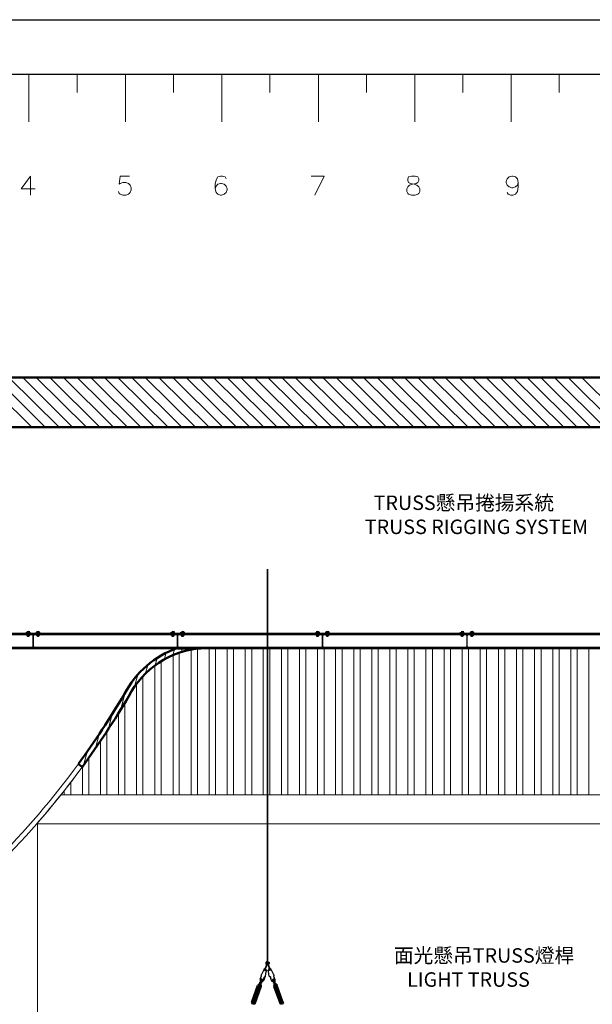
# Model space of a CAD drawing. Units: inches. Extents: x -124 to 3809, y 92 to 2580.
# Drawn here: x 1626 to 2221, y 1557 to 2580 of the extents above; entities that cross this region are included whole.
import ezdxf

# ---------------------------------------------------------------- set-up
doc = ezdxf.new("R2010")
doc.units = ezdxf.units.IN
doc.header["$MEASUREMENT"] = 0
doc.layers.add('圖層 1', color=7, linetype='Continuous')

msp = doc.modelspace()

# ---------------------------------------------------------------- linework, layer by layer
msp.add_line((3237.4, 2522.7), (234.5, 2522.7))
msp.add_lwpolyline([(-124.4, 2579.6), (3808.9, 2579.6), (3808.9, 91.6), (-124.4, 91.6)], close=True)
at = {"layer": '圖層 1', "lineweight": 50}
for p, q in [((3250.3, 2208.2), (276.6, 2208.2)), ((1251.1, 2156.4), (3250.3, 2156.4))]:
    msp.add_line(p, q, dxfattribs=at)
at = {"layer": '圖層 1', "lineweight": 13}
for p, q in [((1638.9, 2156.4), (1586.7, 2208.2)), ((1652.8, 2156.4), (1601, 2208.2)), ((1667.1, 2156.4), (1615, 2208.2)), ((1681.1, 2156.4), (1629.3, 2208.2)), ((1695.4, 2156.4), (1643.3, 2208.2)), ((1709.4, 2156.4), (1657.6, 2208.2)), ((1723.7, 2156.4), (1671.6, 2208.2)), ((1738, 2156.4), (1685.9, 2208.2)), ((1752, 2156.4), (1699.9, 2208.2)), ((1766.3, 2156.4), (1714.2, 2208.2)), ((1780.3, 2156.4), (1728.2, 2208.2)), ((1794.6, 2156.4), (1742.5, 2208.2)), ((1808.6, 2156.4), (1756.4, 2208.2)), ((1822.9, 2156.4), (1770.8, 2208.2)), ((1836.9, 2156.4), (1785.1, 2208.2)), ((1851.2, 2156.4), (1799, 2208.2)), ((1865.1, 2156.4), (1813.3, 2208.2)), ((1879.5, 2156.4), (1827.3, 2208.2)), ((1893.4, 2156.4), (1841.6, 2208.2)), ((1907.7, 2156.4), (1855.6, 2208.2)), ((1922, 2156.4), (1869.9, 2208.2)), ((1936, 2156.4), (1883.9, 2208.2)), ((1950.3, 2156.4), (1898.2, 2208.2)), ((1964.3, 2156.4), (1912.2, 2208.2)), ((1978.6, 2156.4), (1926.5, 2208.2)), ((1992.6, 2156.4), (1940.8, 2208.2)), ((2006.9, 2156.4), (1954.8, 2208.2)), ((2020.9, 2156.4), (1969.1, 2208.2)), ((2035.2, 2156.4), (1983.1, 2208.2)), ((2049.2, 2156.4), (1997.4, 2208.2)), ((2063.5, 2156.4), (2011.4, 2208.2)), ((2077.8, 2156.4), (2025.7, 2208.2)), ((2091.8, 2156.4), (2039.6, 2208.2)), ((2106.1, 2156.4), (2053.9, 2208.2)), ((2120, 2156.4), (2067.9, 2208.2)), ((2134.4, 2156.4), (2082.2, 2208.2)), ((2148.3, 2156.4), (2096.2, 2208.2)), ((2162.6, 2156.4), (2110.5, 2208.2)), ((2176.6, 2156.4), (2124.8, 2208.2)), ((2190.9, 2156.4), (2138.8, 2208.2)), ((2204.9, 2156.4), (2153.1, 2208.2)), ((2219.2, 2156.4), (2167.1, 2208.2)), ((2233.2, 2156.4), (2181.4, 2208.2)), ((2247.5, 2156.4), (2195.4, 2208.2)), ((2261.8, 2156.4), (2209.7, 2208.2))]:
    msp.add_line(p, q, dxfattribs=at)
at = {"layer": '圖層 1', "lineweight": 25}
for p, q in [((1633.4, 1943.1), (1633.4, 1943.8)), ((1636.6, 1943.1), (1633.4, 1943.1)), ((1633.8, 1944.1), (1636.3, 1944.1)), ((1634.4, 1943.1), (1634.4, 1943.8)), ((1634.4, 1939.3), (1634.4, 1943.1)), ((1635.7, 1943.1), (1635.7, 1939.3)), ((1636, 1943.1), (1636, 1943.8)), ((1636.6, 1943.8), (1636.6, 1943.1)), ((1643.6, 1943.1), (1643.6, 1943.8)), ((1646.8, 1943.1), (1643.6, 1943.1)), ((1643.9, 1944.1), (1646.5, 1944.1)), ((1644.3, 1943.1), (1644.3, 1943.8)), ((1644.6, 1939.3), (1644.6, 1943.1)), ((1645.8, 1943.1), (1645.8, 1943.8)), ((1645.8, 1943.1), (1645.8, 1939.3)), ((1646.8, 1943.8), (1646.8, 1943.1)), ((1783.5, 1943.1), (1783.5, 1943.8)), ((1786.6, 1943.1), (1783.5, 1943.1)), ((1784.1, 1944.1), (1786.3, 1944.1)), ((1784.4, 1943.1), (1784.4, 1943.8)), ((1784.4, 1939.3), (1784.4, 1943.1)), ((1785.7, 1943.1), (1785.7, 1939.3)), ((1786, 1943.1), (1786, 1943.8)), ((1786.6, 1943.8), (1786.6, 1943.1)), ((1793.6, 1943.1), (1793.6, 1943.8)), ((1796.8, 1943.1), (1793.6, 1943.1)), ((1794.3, 1944.1), (1796.5, 1944.1)), ((1794.6, 1943.1), (1794.6, 1943.8)), ((1794.6, 1939.3), (1794.6, 1943.1)), ((1795.9, 1943.1), (1795.9, 1939.3)), ((1796.2, 1943.1), (1796.2, 1943.8)), ((1796.8, 1943.8), (1796.8, 1943.1)), ((1933.8, 1943.1), (1933.8, 1943.8)), ((1937, 1943.1), (1933.8, 1943.1)), ((1934.1, 1944.1), (1936.7, 1944.1)), ((1934.4, 1943.1), (1934.4, 1943.8)), ((1934.8, 1939.3), (1934.8, 1943.1)), ((1936, 1943.1), (1936, 1943.8)), ((1936, 1943.1), (1936, 1939.3)), ((1937, 1943.8), (1937, 1943.1)), ((1944, 1943.1), (1944, 1943.8)), ((1947.1, 1943.1), (1944, 1943.1)), ((1944.3, 1944.1), (1946.8, 1944.1)), ((1944.6, 1943.1), (1944.6, 1943.8)), ((1944.9, 1939.3), (1944.9, 1943.1)), ((1946.2, 1943.1), (1946.2, 1943.8)), ((1946.2, 1943.1), (1946.2, 1939.3)), ((1947.1, 1943.8), (1947.1, 1943.1)), ((2083.8, 1943.1), (2083.8, 1943.8)), ((2087, 1943.1), (2083.8, 1943.1)), ((2084.5, 1944.1), (2086.7, 1944.1)), ((2084.8, 1943.1), (2084.8, 1943.8)), ((2084.8, 1939.3), (2084.8, 1943.1)), ((2086, 1943.1), (2086, 1939.3)), ((2086.4, 1943.1), (2086.4, 1943.8)), ((2087, 1943.8), (2087, 1943.1)), ((2094, 1943.1), (2094, 1943.8)), ((2097.2, 1943.1), (2094, 1943.1)), ((2094.3, 1944.1), (2096.8, 1944.1)), ((2094.9, 1943.1), (2094.9, 1943.8)), ((2094.9, 1939.3), (2094.9, 1943.1)), ((2096.2, 1943.1), (2096.2, 1939.3)), ((2096.5, 1943.1), (2096.5, 1943.8)), ((2097.2, 1943.8), (2097.2, 1943.1)), ((3250.3, 1942.2), (1251.1, 1942.2)), ((1251.1, 1941.2), (3250.3, 1941.2)), ((1636.6, 1941.2), (1633.4, 1941.2)), ((1633.4, 1941.2), (1633.4, 1940.3)), ((1633.8, 1940.3), (1636.3, 1940.3)), ((1634.4, 1941.2), (1634.4, 1940.3)), ((1635.7, 1939.3), (1634.4, 1939.3)), ((1636, 1941.2), (1636, 1940.3)), ((1636.6, 1940.3), (1636.6, 1941.2)), ((1639.8, 1940.3), (1639.8, 1928.8)), ((1640.4, 1928.8), (1640.4, 1940.3)), ((1646.8, 1941.2), (1643.6, 1941.2)), ((1643.6, 1941.2), (1643.6, 1940.3)), ((1643.9, 1940.3), (1646.5, 1940.3)), ((1644.3, 1941.2), (1644.3, 1940.3)), ((1645.8, 1939.3), (1644.6, 1939.3)), ((1645.8, 1941.2), (1645.8, 1940.3)), ((1646.8, 1940.3), (1646.8, 1941.2)), ((1786.6, 1941.2), (1783.5, 1941.2)), ((1783.5, 1941.2), (1783.5, 1940.3)), ((1784.1, 1940.3), (1786.3, 1940.3)), ((1784.4, 1941.2), (1784.4, 1940.3)), ((1785.7, 1939.3), (1784.4, 1939.3)), ((1786, 1941.2), (1786, 1940.3)), ((1786.6, 1940.3), (1786.6, 1941.2)), ((1789.8, 1940.3), (1789.8, 1928.8)), ((1790.5, 1928.8), (1790.5, 1940.3)), ((1796.8, 1941.2), (1793.6, 1941.2)), ((1793.6, 1941.2), (1793.6, 1940.3)), ((1794.3, 1940.3), (1796.5, 1940.3)), ((1794.6, 1941.2), (1794.6, 1940.3)), ((1795.9, 1939.3), (1794.6, 1939.3)), ((1796.2, 1941.2), (1796.2, 1940.3)), ((1796.8, 1940.3), (1796.8, 1941.2)), ((1937, 1941.2), (1933.8, 1941.2)), ((1933.8, 1941.2), (1933.8, 1940.3)), ((1934.1, 1940.3), (1936.7, 1940.3)), ((1934.4, 1941.2), (1934.4, 1940.3)), ((1936, 1939.3), (1934.8, 1939.3)), ((1936, 1941.2), (1936, 1940.3)), ((1937, 1940.3), (1937, 1941.2)), ((1940.2, 1940.3), (1940.2, 1928.8)), ((1940.8, 1928.8), (1940.8, 1940.3)), ((1947.1, 1941.2), (1944, 1941.2)), ((1944, 1941.2), (1944, 1940.3)), ((1944.3, 1940.3), (1946.8, 1940.3)), ((1944.6, 1941.2), (1944.6, 1940.3)), ((1946.2, 1939.3), (1944.9, 1939.3)), ((1946.2, 1941.2), (1946.2, 1940.3)), ((1947.1, 1940.3), (1947.1, 1941.2)), ((2087, 1941.2), (2083.8, 1941.2)), ((2083.8, 1941.2), (2083.8, 1940.3)), ((2084.5, 1940.3), (2086.7, 1940.3)), ((2084.8, 1941.2), (2084.8, 1940.3)), ((2086, 1939.3), (2084.8, 1939.3)), ((2086.4, 1941.2), (2086.4, 1940.3)), ((2087, 1940.3), (2087, 1941.2)), ((2090.2, 1940.3), (2090.2, 1928.8)), ((2090.8, 1928.8), (2090.8, 1940.3)), ((2097.2, 1941.2), (2094, 1941.2)), ((2094, 1941.2), (2094, 1940.3)), ((2094.3, 1940.3), (2096.8, 1940.3)), ((2094.9, 1941.2), (2094.9, 1940.3)), ((2096.2, 1939.3), (2094.9, 1939.3)), ((2096.5, 1941.2), (2096.5, 1940.3)), ((2097.2, 1940.3), (2097.2, 1941.2)), ((3250.3, 1927.9), (1251.1, 1927.9)), ((1251.1, 1926.9), (3250.3, 1926.9)), ((1638.9, 1927.9), (1635, 1927.9)), ((1635, 1927.9), (1635, 1926.9)), ((1635, 1926.9), (1645.2, 1926.9)), ((1645.2, 1927.9), (1638.9, 1927.9)), ((1638.9, 1927.9), (1641.4, 1927.9)), ((1645.2, 1926.9), (1645.2, 1927.9)), ((1788.9, 1927.9), (1785.4, 1927.9)), ((1785.4, 1927.9), (1785.4, 1926.9)), ((1785.4, 1926.9), (1795.2, 1926.9)), ((1795.2, 1927.9), (1788.9, 1927.9)), ((1788.9, 1927.9), (1791.7, 1927.9)), ((1795.2, 1926.9), (1795.2, 1927.9)), ((1939.2, 1927.9), (1935.4, 1927.9)), ((1935.4, 1927.9), (1935.4, 1926.9)), ((1935.4, 1926.9), (1945.6, 1926.9)), ((1945.6, 1927.9), (1939.2, 1927.9)), ((1939.2, 1927.9), (1941.7, 1927.9)), ((1945.6, 1926.9), (1945.6, 1927.9)), ((2089.2, 1927.9), (2085.4, 1927.9)), ((2085.4, 1927.9), (2085.4, 1926.9)), ((2085.4, 1926.9), (2095.6, 1926.9)), ((2095.6, 1927.9), (2089.2, 1927.9)), ((2089.2, 1927.9), (2091.8, 1927.9)), ((2095.6, 1926.9), (2095.6, 1927.9))]:
    msp.add_line(p, q, dxfattribs=at)
at = {"layer": '圖層 1', "lineweight": 18}
for p, q in [((2629.2, 1926.9), (1814.3, 1926.9)), ((1687.2, 1806.8), (1687.2, 1806.8)), ((1691, 1803.9), (1687.2, 1806.8)), ((1691, 1803.9), (1691, 1803.9)), ((1669, 1775), (2681, 1775)), ((1643.9, 1744.8), (2681, 1744.8)), ((1643.9, 1744.8), (2662, 1744.8)), ((2681, 1744.8), (1643.9, 1744.8)), ((1644.6, 1744.8), (1644.6, 1441.6)), ((1644.6, 916.2), (1644.6, 1744.8))]:
    msp.add_line(p, q, dxfattribs=at)
at = {"layer": '圖層 1', "lineweight": 13}
for points in [[(1635.8, 2522.7), (1635.8, 2473.4)], [(1685.7, 2522.7), (1685.7, 2504)], [(1735.9, 2522.7), (1735.9, 2473.4)], [(1785.8, 2522.7), (1785.8, 2504)], [(1836.1, 2522.7), (1836.1, 2473.4)], [(1886, 2522.7), (1886, 2504)], [(1936.2, 2522.7), (1936.2, 2473.4)], [(1986.1, 2522.7), (1986.1, 2504)], [(2036.3, 2522.7), (2036.3, 2473.4)], [(2086.2, 2522.7), (2086.2, 2504)], [(2136.4, 2522.7), (2136.4, 2473.4)], [(2186.3, 2522.7), (2186.3, 2504)], [(1637.4, 2397.3), (1637.4, 2417.3), (1627.9, 2404), (1642.2, 2404)], [(1740.1, 2417.3), (1730.5, 2417.3), (1729.6, 2408.7), (1730.5, 2409.7), (1733.4, 2410.7), (1736.3, 2410.7), (1739.1, 2409.7), (1741, 2407.8), (1742, 2404.9), (1742, 2403), (1741, 2400.2), (1739.1, 2398.3), (1736.3, 2397.3), (1733.4, 2397.3), (1730.5, 2398.3), (1729.6, 2399.2), (1728.6, 2401.1)], [(1840.5, 2414.5), (1839.6, 2416.4), (1836.7, 2417.3), (1834.8, 2417.3), (1831.9, 2416.4), (1830, 2413.5), (1829.1, 2408.7), (1829.1, 2404), (1830, 2400.2), (1831.9, 2398.3), (1834.8, 2397.3), (1835.7, 2397.3), (1838.6, 2398.3), (1840.5, 2400.2), (1841.5, 2403), (1841.5, 2404), (1840.5, 2406.8), (1838.6, 2408.7), (1835.7, 2409.7), (1834.8, 2409.7), (1831.9, 2408.7), (1830, 2406.8), (1829.1, 2404)], [(1932.7, 2397.3), (1942.2, 2417.3), (1928.9, 2417.3)], [(2032.8, 2417.3), (2029.9, 2416.4), (2029, 2414.5), (2029, 2412.6), (2029.9, 2410.7), (2031.9, 2409.7), (2035.7, 2408.7), (2038.5, 2407.8), (2040.4, 2405.9), (2041.4, 2404), (2041.4, 2401.1), (2040.4, 2399.2), (2039.5, 2398.3), (2036.6, 2397.3), (2032.8, 2397.3), (2029.9, 2398.3), (2029, 2399.2), (2028, 2401.1), (2028, 2404), (2029, 2405.9), (2030.9, 2407.8), (2033.8, 2408.7), (2037.6, 2409.7), (2039.5, 2410.7), (2040.4, 2412.6), (2040.4, 2414.5), (2039.5, 2416.4), (2036.6, 2417.3), (2032.8, 2417.3)], [(2143.7, 2410.7), (2142.8, 2407.8), (2140.9, 2405.9), (2138, 2404.9), (2137.1, 2404.9), (2134.2, 2405.9), (2132.3, 2407.8), (2131.3, 2410.7), (2131.3, 2411.6), (2132.3, 2414.5), (2134.2, 2416.4), (2137.1, 2417.3), (2138, 2417.3), (2140.9, 2416.4), (2142.8, 2414.5), (2143.7, 2410.7), (2143.7, 2405.9), (2142.8, 2401.1), (2140.9, 2398.3), (2138, 2397.3), (2136.1, 2397.3), (2133.2, 2398.3), (2132.3, 2400.2)]]:
    msp.add_lwpolyline(points, dxfattribs=at)
at = {"layer": '圖層 1', "lineweight": 35}
for points in [[(1883.3, 1600.5), (1883.3, 2009.1)], [(1881.4, 1594.8), (1883.3, 1600.5), (1885.5, 1594.8)]]:
    msp.add_lwpolyline(points, dxfattribs=at)
at = {"layer": '圖層 1', "lineweight": 18}
for points in [[(1776.2, 1915.5), (1778.1, 1922.1)], [(1785.1, 1919.9), (1787, 1926)], [(1794, 1923.1), (1794.9, 1926.9)], [(1802.2, 1925.3), (1802.5, 1926.9)], [(1810.5, 1926.6), (1810.5, 1926.9)], [(1766.9, 1909.4), (1768.8, 1916.7)], [(1756.8, 1900.9), (1759.3, 1909.8)], [(1745.3, 1887.2), (1748.8, 1899.6)], [(1731.3, 1864), (1736.1, 1882.1)], [(1718, 1842.4), (1722.1, 1858.6)], [(1705, 1823.3), (1708.8, 1837.9)], [(1692.6, 1805.5), (1696.1, 1819.2)]]:
    msp.add_lwpolyline(points, dxfattribs=at)
at = {"layer": '圖層 1', "lineweight": 50}
for points in [[(1814.3, 1926.9), (1790.1, 1926.9)], [(1790.1, 1926.9), (1790.1, 1926.9)], [(1814.3, 1926.9), (1814.3, 1926.9)], [(1734.8, 1879.6), (1734.8, 1879.6)], [(1739.3, 1877), (1739.3, 1877)], [(1687.2, 1806.8), (1691, 1803.9)], [(1687.2, 1806.8), (1687.2, 1806.8)], [(1691, 1803.9), (1691, 1803.9)]]:
    msp.add_lwpolyline(points, dxfattribs=at)
at = {"layer": '圖層 1', "lineweight": 5}
for points in [[(1791.7, 1775), (1791.7, 1922.5)], [(1804.1, 1775), (1804.1, 1925.6)], [(1810.8, 1775), (1810.8, 1926.6)], [(1822.9, 1775), (1822.9, 1926.9)], [(1829.6, 1775), (1829.6, 1926.9)], [(1841.6, 1775), (1841.6, 1926.9)], [(1848.3, 1775), (1848.3, 1926.9)], [(1860.4, 1775), (1860.4, 1926.9)], [(1867.1, 1775), (1867.1, 1926.9)], [(1879.1, 1775), (1879.1, 1926.9)], [(1885.8, 1775), (1885.8, 1926.9)], [(1897.9, 1775), (1897.9, 1926.9)], [(1904.6, 1775), (1904.6, 1926.9)], [(1916.6, 1775), (1916.6, 1926.9)], [(1923.3, 1775), (1923.3, 1926.9)], [(1935.4, 1775), (1935.4, 1926.9)], [(1942.1, 1775), (1942.1, 1926.9)], [(1954.1, 1775), (1954.1, 1926.9)], [(1960.8, 1775), (1960.8, 1926.9)], [(1972.9, 1775), (1972.9, 1926.9)], [(1979.6, 1775), (1979.6, 1926.9)], [(1991.6, 1775), (1991.6, 1926.9)], [(1998.3, 1775), (1998.3, 1926.9)], [(2010.4, 1775), (2010.4, 1926.9)], [(2017.1, 1775), (2017.1, 1926.9)], [(2029.1, 1775), (2029.1, 1926.9)], [(2035.8, 1775), (2035.8, 1926.9)], [(2047.9, 1775), (2047.9, 1926.9)], [(2054.6, 1775), (2054.6, 1926.9)], [(2066.7, 1775), (2066.7, 1926.9)], [(2073.3, 1775), (2073.3, 1926.9)], [(2085.4, 1775), (2085.4, 1926.9)], [(2092.1, 1775), (2092.1, 1926.9)], [(2104.2, 1775), (2104.2, 1926.9)], [(2110.8, 1775), (2110.8, 1926.9)], [(2123.2, 1775), (2123.2, 1926.9)], [(2129.6, 1775), (2129.6, 1926.9)], [(2142, 1775), (2142, 1926.9)], [(2148.3, 1775), (2148.3, 1926.9)], [(2160.7, 1775), (2160.7, 1926.9)], [(2167.4, 1775), (2167.4, 1926.9)], [(2179.5, 1775), (2179.5, 1926.9)], [(2186.2, 1775), (2186.2, 1926.9)], [(2198.2, 1775), (2198.2, 1926.9)], [(2204.9, 1775), (2204.9, 1926.9)], [(2217, 1775), (2217, 1926.9)], [(1773, 1775), (1773, 1913.6)], [(1785.4, 1775), (1785.4, 1919.9)], [(1766.6, 1775), (1766.6, 1909.1)], [(1754.2, 1775), (1754.2, 1898.3)], [(1747.5, 1775), (1747.5, 1890.4)], [(1735.5, 1775), (1735.5, 1871)], [(1728.8, 1775), (1728.8, 1859.9)], [(1716.7, 1775), (1716.7, 1840.8)], [(1710, 1775), (1710, 1830.9)], [(1698, 1775), (1698, 1813.4)], [(1691.3, 1775), (1691.3, 1804.2)], [(1672.5, 1775), (1672.5, 1779.4)], [(1679.2, 1775), (1679.2, 1788)]]:
    msp.add_lwpolyline(points, dxfattribs=at)
at = {"layer": '圖層 1', "lineweight": 25}
for points in [[(1878.8, 1581.1), (1879.8, 1585.2), (1880.1, 1585.6), (1880.4, 1585.9), (1881, 1585.9), (1881.4, 1586.2), (1881.4, 1586.5), (1882, 1591.3), (1882.3, 1591.9), (1882.3, 1592.2), (1882.6, 1592.2), (1882.3, 1592.9), (1882, 1593.2), (1881.7, 1593.2), (1881.7, 1593.5), (1881.7, 1593.8), (1881.4, 1593.8), (1881.4, 1594.1), (1881.4, 1594.5), (1881.4, 1594.8), (1881, 1594.5), (1880.7, 1594.5), (1880.7, 1594.1), (1880.4, 1593.8), (1880.1, 1593.5), (1880.1, 1593.2), (1880.4, 1592.9), (1880.7, 1592.6), (1881.4, 1592.9), (1881.4, 1592.6), (1881.7, 1592.9), (1881.7, 1593.2), (1881.7, 1593.5), (1881.7, 1593.8), (1881.4, 1593.8), (1881, 1593.2), (1881.4, 1593.2)], [(1882.9, 1599.9), (1882.6, 1600.2), (1882.3, 1600.2), (1882.3, 1600.5), (1882.3, 1600.8), (1882.6, 1601.1), (1882.9, 1601.1), (1883.3, 1600.8), (1883.6, 1600.8), (1883.6, 1601.1), (1882.9, 1601.1), (1882.6, 1601.5), (1882.3, 1601.5), (1882, 1601.1), (1881.7, 1600.8), (1881.7, 1600.5), (1881.7, 1599.9), (1882, 1599.5), (1882.6, 1599.2)], [(1882, 1600.5), (1882, 1600.8), (1882.3, 1600.8), (1882.6, 1601.1), (1882.9, 1600.8), (1883.3, 1600.5), (1883.6, 1600.5), (1883.9, 1600.5), (1883.9, 1600.2), (1883.6, 1599.9), (1883.6, 1599.5), (1883.9, 1599.5), (1883.9, 1599.2), (1884.2, 1599.2), (1884.5, 1598.9), (1884.2, 1598.6), (1883.9, 1598.6), (1883.6, 1598.6), (1883.3, 1598.6), (1883.3, 1598.9), (1883.3, 1599.5), (1882.9, 1599.9), (1882.6, 1600.2), (1882.3, 1600.2), (1882.3, 1600.5), (1882, 1600.5), (1882, 1600.2), (1881.7, 1600.2), (1881.7, 1599.9), (1881.7, 1599.5), (1882, 1599.2), (1882.3, 1599.2), (1882.3, 1598.9), (1882.6, 1598.6), (1882.9, 1598.6), (1883.3, 1598.6), (1883.3, 1598.9), (1882.9, 1599.9), (1882.6, 1599.9), (1882.3, 1599.9), (1882.3, 1599.5), (1882.3, 1599.2)], [(1884.5, 1600.5), (1884.9, 1600.5), (1884.5, 1600.8), (1883.9, 1601.1), (1883.6, 1600.8), (1883.6, 1600.5), (1883.3, 1600.5), (1882.9, 1600.5), (1882.9, 1600.2), (1882.9, 1599.9), (1882.9, 1599.5), (1882.6, 1599.2), (1882.3, 1599.2), (1882, 1598.9), (1882.3, 1598.6), (1882.6, 1598.6), (1882.9, 1598.6), (1883.3, 1598.6), (1883.6, 1598.9), (1883.6, 1599.5), (1883.6, 1599.9), (1883.9, 1599.9), (1883.9, 1600.2), (1884.2, 1600.2), (1884.5, 1600.5), (1884.9, 1600.2), (1884.9, 1599.9), (1884.9, 1599.5), (1884.9, 1599.2), (1884.5, 1599.2), (1884.5, 1598.9), (1884.2, 1598.6), (1883.9, 1598.6), (1883.6, 1598.6), (1883.3, 1598.9), (1883.6, 1599.9), (1883.9, 1599.9), (1884.2, 1599.9), (1884.5, 1599.9), (1884.5, 1599.5), (1884.5, 1599.2)], [(1882, 1600.5), (1882, 1600.5)], [(1883.6, 1599.9), (1883.9, 1600.2), (1884.2, 1600.2), (1884.5, 1600.5), (1884.2, 1600.8), (1884.2, 1601.1), (1883.6, 1601.1), (1883.6, 1600.8), (1882.9, 1600.8), (1882.9, 1601.1), (1883.6, 1601.1), (1883.9, 1601.5), (1884.2, 1601.5), (1884.9, 1601.1), (1885.2, 1600.8), (1885.2, 1600.5), (1885.2, 1599.9), (1884.9, 1599.5), (1883.9, 1599.2)], [(1888, 1581.1), (1886.8, 1585.2), (1886.8, 1585.6), (1886.4, 1585.9), (1885.8, 1585.9), (1885.5, 1586.2), (1885.2, 1586.5), (1884.5, 1591.3), (1884.5, 1591.9), (1884.2, 1592.2), (1884.2, 1592.9), (1884.5, 1593.2), (1884.9, 1593.2), (1884.9, 1593.5), (1885.2, 1593.8), (1885.2, 1594.1), (1885.2, 1594.5), (1885.2, 1594.8), (1885.5, 1594.8), (1885.8, 1594.5), (1886.1, 1594.1), (1886.4, 1593.8), (1886.4, 1593.5), (1886.8, 1593.2), (1886.1, 1592.9), (1885.8, 1592.6), (1885.5, 1592.9), (1885.2, 1592.6), (1885.2, 1592.9), (1884.9, 1593.2), (1884.9, 1593.5), (1885.2, 1593.8), (1885.5, 1593.8), (1885.5, 1593.2)], [(1879.5, 1593.2), (1876.9, 1587.8), (1876.6, 1587.5), (1876.9, 1586.8), (1876.9, 1586.5), (1875.6, 1583)], [(1880.7, 1585.9), (1880.4, 1584.9), (1880.4, 1584.3), (1880.1, 1583.7), (1879.8, 1583), (1879.5, 1582.4), (1879.1, 1582.1), (1878.8, 1581.7)], [(1886.1, 1585.9), (1886.4, 1584.9), (1886.4, 1584.3), (1886.8, 1583.7), (1886.8, 1583), (1887.4, 1582.4), (1887.7, 1582.1), (1887.7, 1581.7)], [(1887.1, 1593.2), (1889.9, 1587.8), (1889.9, 1587.5), (1889.9, 1586.8), (1889.6, 1586.5), (1890.9, 1583)], [(1866.7, 1559.5), (1873.1, 1577.3)], [(1867.7, 1559.5), (1874, 1576.7)], [(1876, 1576), (1869.6, 1558.5)], [(1876.9, 1575.7), (1870.6, 1558.2)], [(1875.6, 1576.7), (1872.5, 1568.1), (1871.8, 1568.4), (1874.7, 1577)], [(1874, 1576.7), (1874, 1576.7)], [(1874.4, 1576.7), (1874.4, 1576.7)], [(1875, 1578.9), (1876.6, 1578.3)], [(1875.3, 1579.8), (1875.3, 1580.2), (1875.6, 1580.5)], [(1876.3, 1579.2), (1875.3, 1579.5)], [(1875.6, 1580.5), (1876.6, 1580.2)], [(1875.6, 1579.5), (1876, 1580.2)], [(1876, 1580.2), (1875.6, 1579.8), (1875.6, 1579.5)], [(1875.6, 1579.5), (1876.6, 1579.2), (1876.3, 1578.6), (1875.6, 1578.9), (1875.6, 1579.5)], [(1876.9, 1580.2), (1876, 1580.5)], [(1876, 1576), (1876, 1576)], [(1876.9, 1579.2), (1876.3, 1579.2)], [(1876.6, 1580.2), (1876.9, 1580.2)], [(1876.6, 1579.2), (1876.9, 1579.8)], [(1876.9, 1579.8), (1876.6, 1579.5), (1876.6, 1579.2)], [(1876.9, 1580.2), (1877.2, 1579.8)], [(1877.2, 1579.8), (1877.2, 1579.2)], [(1889.3, 1579.8), (1889.6, 1579.2)], [(1889.9, 1580.2), (1889.6, 1579.8)], [(1889.6, 1575.7), (1896.3, 1558.2)], [(1889.9, 1580.2), (1890.6, 1580.5)], [(1890.3, 1580.2), (1889.9, 1580.2)], [(1890.3, 1579.2), (1889.9, 1579.8)], [(1889.9, 1579.8), (1889.9, 1579.5), (1890.3, 1579.2)], [(1889.9, 1579.2), (1890.6, 1579.2)], [(1891.8, 1578.9), (1889.9, 1578.3)], [(1890.9, 1580.5), (1890.3, 1580.2)], [(1890.9, 1579.5), (1890.3, 1579.2), (1890.6, 1578.6), (1891.2, 1578.9), (1890.9, 1579.5)], [(1890.6, 1579.2), (1891.2, 1579.5)], [(1890.9, 1579.5), (1890.9, 1580.2)], [(1890.9, 1580.2), (1890.9, 1579.8), (1890.9, 1579.5)], [(1890.9, 1576), (1890.9, 1576)], [(1890.9, 1576), (1896.9, 1558.5)], [(1891.5, 1579.8), (1891.2, 1580.2), (1891.2, 1580.5)], [(1891.2, 1576.7), (1894.4, 1568.1), (1895, 1568.4), (1891.8, 1577)], [(1892.5, 1576.7), (1892.5, 1576.7)], [(1898.8, 1559.5), (1892.5, 1576.7)], [(1899.8, 1559.5), (1893.4, 1577.3)], [(1868.3, 1558.9), (1871.2, 1567.4), (1872.1, 1567.1)], [(1872.1, 1567.1), (1869, 1558.5)], [(1873.1, 1567.8), (1871.2, 1568.4), (1870.9, 1567.4), (1872.8, 1566.8), (1873.1, 1567.8)], [(1893.8, 1567.8), (1895.7, 1568.4), (1896, 1567.4), (1894.1, 1566.8), (1893.8, 1567.8)], [(1898.5, 1558.9), (1895.3, 1567.4), (1894.7, 1567.1)], [(1894.7, 1567.1), (1897.6, 1558.5)], [(1868, 1559.5), (1868, 1559.5)], [(1869.6, 1558.9), (1869.6, 1558.9)], [(1869.6, 1558.5), (1869.6, 1558.5)], [(1897.2, 1558.9), (1897.2, 1558.9)], [(1897.2, 1558.5), (1897.2, 1558.5)], [(1898.8, 1559.5), (1898.8, 1559.5)]]:
    msp.add_lwpolyline(points, dxfattribs=at)
for points in [[(1634.2, 1944), (1634.1, 1944.1), (1633.8, 1944.1), (1633.6, 1944)], [(1636, 1944.2), (1635.5, 1944.4), (1634.9, 1944.4), (1634.4, 1944.2)], [(1636.8, 1944), (1636.6, 1944.1), (1636.3, 1944.1), (1636.2, 1944)], [(1644.4, 1944), (1644.2, 1944.1), (1644, 1944.1), (1643.8, 1944)], [(1646.2, 1944.2), (1645.7, 1944.4), (1645.1, 1944.4), (1644.5, 1944.2)], [(1646.9, 1944), (1646.8, 1944.1), (1646.5, 1944.1), (1646.3, 1944)], [(1784.6, 1944), (1784.4, 1944.1), (1784.1, 1944.1), (1784, 1944)], [(1786, 1944.2), (1785.5, 1944.4), (1784.9, 1944.4), (1784.4, 1944.2)], [(1786.8, 1944), (1786.6, 1944.1), (1786.4, 1944.1), (1786.2, 1944)], [(1794.7, 1944), (1794.6, 1944.1), (1794.3, 1944.1), (1794.1, 1944)], [(1796.2, 1944.2), (1795.7, 1944.4), (1795.1, 1944.4), (1794.5, 1944.2)], [(1797, 1944), (1796.8, 1944.1), (1796.5, 1944.1), (1796.3, 1944)], [(1934.6, 1944), (1934.4, 1944.1), (1934.1, 1944.1), (1934, 1944)], [(1936.4, 1944.2), (1935.8, 1944.4), (1935.3, 1944.4), (1934.7, 1944.2)], [(1937.1, 1944), (1936.9, 1944.1), (1936.7, 1944.1), (1936.5, 1944)], [(1944.8, 1944), (1944.6, 1944.1), (1944.3, 1944.1), (1944.1, 1944)], [(1946.6, 1944.2), (1946, 1944.4), (1945.4, 1944.4), (1944.9, 1944.2)], [(1947.3, 1944), (1947.1, 1944.1), (1946.9, 1944.1), (1946.7, 1944)], [(2084.9, 1944), (2084.7, 1944.1), (2084.5, 1944.1), (2084.3, 1944)], [(2086.4, 1944.2), (2085.9, 1944.4), (2085.3, 1944.4), (2084.7, 1944.2)], [(2087.1, 1944), (2087, 1944.1), (2086.7, 1944.1), (2086.5, 1944)], [(2094.8, 1944), (2094.6, 1944.1), (2094.3, 1944.1), (2094.2, 1944)], [(2096.6, 1944.2), (2096, 1944.4), (2095.4, 1944.4), (2094.9, 1944.2)], [(2097.3, 1944), (2097.1, 1944.1), (2096.9, 1944.1), (2096.7, 1944)], [(1633.6, 1940.7), (1633.8, 1940.5), (1634.1, 1940.5), (1634.2, 1940.7)], [(1634.4, 1940.4), (1634.9, 1940.2), (1635.5, 1940.2), (1636, 1940.4)], [(1645.2, 1942.2), (1645.2, 1942.2), (1635, 1942.2), (1635, 1942.2)], [(1635, 1942.2), (1635, 1942.2), (1645.2, 1942.2), (1645.2, 1942.2)], [(1635, 1941.2), (1635, 1941.2), (1635, 1942.2), (1635, 1942.2)], [(1635, 1942.2), (1635, 1942.2), (1635, 1941.2), (1635, 1941.2)], [(1645.2, 1941.2), (1645.2, 1941.2), (1635, 1941.2), (1635, 1941.2)], [(1635, 1941.2), (1635, 1941.2), (1638.9, 1941.2), (1638.9, 1941.2)], [(1636.2, 1940.7), (1636.3, 1940.5), (1636.6, 1940.5), (1636.8, 1940.7)], [(1640.1, 1940.4), (1640.1, 1941), (1639.6, 1941.5), (1639, 1941.5)], [(1641.6, 1941.5), (1640.9, 1941.5), (1640.4, 1941), (1640.4, 1940.4)], [(1641.4, 1941.2), (1641.4, 1941.2), (1645.2, 1941.2), (1645.2, 1941.2)], [(1643.8, 1940.7), (1644, 1940.5), (1644.2, 1940.5), (1644.4, 1940.7)], [(1644.5, 1940.4), (1645.1, 1940.2), (1645.7, 1940.2), (1646.2, 1940.4)], [(1645.2, 1941.2), (1645.2, 1941.2), (1645.2, 1942.2), (1645.2, 1942.2)], [(1645.2, 1942.2), (1645.2, 1942.2), (1645.2, 1941.2), (1645.2, 1941.2)], [(1646.3, 1940.7), (1646.5, 1940.5), (1646.8, 1940.5), (1646.9, 1940.7)], [(1784, 1940.7), (1784.1, 1940.5), (1784.4, 1940.5), (1784.6, 1940.7)], [(1784.4, 1940.4), (1784.9, 1940.2), (1785.5, 1940.2), (1786, 1940.4)], [(1795.2, 1942.2), (1795.2, 1942.2), (1785.4, 1942.2), (1785.4, 1942.2)], [(1785.4, 1942.2), (1785.4, 1942.2), (1795.2, 1942.2), (1795.2, 1942.2)], [(1785.4, 1941.2), (1785.4, 1941.2), (1785.4, 1942.2), (1785.4, 1942.2)], [(1785.4, 1942.2), (1785.4, 1942.2), (1785.4, 1941.2), (1785.4, 1941.2)], [(1795.2, 1941.2), (1795.2, 1941.2), (1785.4, 1941.2), (1785.4, 1941.2)], [(1785.4, 1941.2), (1785.4, 1941.2), (1788.9, 1941.2), (1788.9, 1941.2)], [(1786.2, 1940.7), (1786.4, 1940.5), (1786.6, 1940.5), (1786.8, 1940.7)], [(1790.1, 1940.4), (1790.1, 1941), (1789.6, 1941.5), (1789, 1941.5)], [(1791.9, 1941.5), (1791.3, 1941.5), (1790.8, 1941), (1790.8, 1940.4)], [(1791.7, 1941.2), (1791.7, 1941.2), (1795.2, 1941.2), (1795.2, 1941.2)], [(1794.1, 1940.7), (1794.3, 1940.5), (1794.6, 1940.5), (1794.7, 1940.7)], [(1794.5, 1940.4), (1795.1, 1940.2), (1795.7, 1940.2), (1796.2, 1940.4)], [(1795.2, 1941.2), (1795.2, 1941.2), (1795.2, 1942.2), (1795.2, 1942.2)], [(1795.2, 1942.2), (1795.2, 1942.2), (1795.2, 1941.2), (1795.2, 1941.2)], [(1796.3, 1940.7), (1796.5, 1940.5), (1796.8, 1940.5), (1797, 1940.7)], [(1934, 1940.7), (1934.1, 1940.5), (1934.4, 1940.5), (1934.6, 1940.7)], [(1934.7, 1940.4), (1935.3, 1940.2), (1935.8, 1940.2), (1936.4, 1940.4)], [(1945.6, 1942.2), (1945.6, 1942.2), (1935.4, 1942.2), (1935.4, 1942.2)], [(1935.4, 1942.2), (1935.4, 1942.2), (1945.6, 1942.2), (1945.6, 1942.2)], [(1935.4, 1941.2), (1935.4, 1941.2), (1935.4, 1942.2), (1935.4, 1942.2)], [(1935.4, 1942.2), (1935.4, 1942.2), (1935.4, 1941.2), (1935.4, 1941.2)], [(1945.6, 1941.2), (1945.6, 1941.2), (1935.4, 1941.2), (1935.4, 1941.2)], [(1935.4, 1941.2), (1935.4, 1941.2), (1939.2, 1941.2), (1939.2, 1941.2)], [(1936.5, 1940.7), (1936.7, 1940.5), (1936.9, 1940.5), (1937.1, 1940.7)], [(1940.5, 1940.4), (1940.5, 1941), (1940, 1941.5), (1939.4, 1941.5)], [(1941.9, 1941.5), (1941.3, 1941.5), (1940.8, 1941), (1940.8, 1940.4)], [(1941.7, 1941.2), (1941.7, 1941.2), (1945.6, 1941.2), (1945.6, 1941.2)], [(1944.1, 1940.7), (1944.3, 1940.5), (1944.6, 1940.5), (1944.8, 1940.7)], [(1944.9, 1940.4), (1945.4, 1940.2), (1946, 1940.2), (1946.6, 1940.4)], [(1945.6, 1941.2), (1945.6, 1941.2), (1945.6, 1942.2), (1945.6, 1942.2)], [(1945.6, 1942.2), (1945.6, 1942.2), (1945.6, 1941.2), (1945.6, 1941.2)], [(1946.7, 1940.7), (1946.9, 1940.5), (1947.1, 1940.5), (1947.3, 1940.7)], [(2084.3, 1940.7), (2084.5, 1940.5), (2084.7, 1940.5), (2084.9, 1940.7)], [(2084.7, 1940.4), (2085.3, 1940.2), (2085.9, 1940.2), (2086.4, 1940.4)], [(2095.6, 1942.2), (2095.6, 1942.2), (2085.4, 1942.2), (2085.4, 1942.2)], [(2085.4, 1942.2), (2085.4, 1942.2), (2095.6, 1942.2), (2095.6, 1942.2)], [(2085.4, 1941.2), (2085.4, 1941.2), (2085.4, 1942.2), (2085.4, 1942.2)], [(2085.4, 1942.2), (2085.4, 1942.2), (2085.4, 1941.2), (2085.4, 1941.2)], [(2095.6, 1941.2), (2095.6, 1941.2), (2085.4, 1941.2), (2085.4, 1941.2)], [(2085.4, 1941.2), (2085.4, 1941.2), (2089.2, 1941.2), (2089.2, 1941.2)], [(2086.5, 1940.7), (2086.7, 1940.5), (2087, 1940.5), (2087.1, 1940.7)], [(2090.5, 1940.4), (2090.5, 1941), (2090, 1941.5), (2089.4, 1941.5)], [(2091.9, 1941.5), (2091.3, 1941.5), (2090.8, 1941), (2090.8, 1940.4)], [(2091.8, 1941.2), (2091.8, 1941.2), (2095.6, 1941.2), (2095.6, 1941.2)], [(2094.2, 1940.7), (2094.3, 1940.5), (2094.6, 1940.5), (2094.8, 1940.7)], [(2094.9, 1940.4), (2095.4, 1940.2), (2096, 1940.2), (2096.6, 1940.4)], [(2095.6, 1941.2), (2095.6, 1941.2), (2095.6, 1942.2), (2095.6, 1942.2)], [(2095.6, 1942.2), (2095.6, 1942.2), (2095.6, 1941.2), (2095.6, 1941.2)], [(2096.7, 1940.7), (2096.9, 1940.5), (2097.1, 1940.5), (2097.3, 1940.7)], [(1639, 1927.9), (1639.6, 1927.9), (1640.1, 1928.4), (1640.1, 1929)], [(1640.4, 1929), (1640.4, 1928.4), (1640.9, 1927.9), (1641.6, 1927.9)], [(1789, 1927.9), (1789.6, 1927.9), (1790.1, 1928.4), (1790.1, 1929)], [(1790.8, 1929), (1790.8, 1928.4), (1791.3, 1927.9), (1791.9, 1927.9)], [(1939.4, 1927.9), (1940, 1927.9), (1940.5, 1928.4), (1940.5, 1929)], [(1940.8, 1929), (1940.8, 1928.4), (1941.3, 1927.9), (1941.9, 1927.9)], [(2089.4, 1927.9), (2090, 1927.9), (2090.5, 1928.4), (2090.5, 1929)], [(2090.8, 1929), (2090.8, 1928.4), (2091.3, 1927.9), (2091.9, 1927.9)], [(1880.3, 1594.1), (1879.9, 1594.2), (1879.6, 1593.9), (1879.5, 1593.6)], [(1887.4, 1593.6), (1887.3, 1593.9), (1886.9, 1594.2), (1886.5, 1594.1)], [(1874, 1577.8), (1873.8, 1577.7), (1873.6, 1577.5), (1873.5, 1577.3)], [(1873.9, 1578), (1874.1, 1578.1), (1874.2, 1578.3), (1874.3, 1578.4)], [(1876.1, 1576.2), (1875.8, 1576.9), (1875, 1577.2), (1874.3, 1576.9)], [(1875.2, 1578.9), (1874.9, 1578.8), (1874.6, 1578.5), (1874.4, 1578.2)], [(1876.7, 1577.1), (1876.2, 1577.8), (1875.4, 1578.1), (1874.6, 1577.8)], [(1875.7, 1576.7), (1875.5, 1576.9), (1875.2, 1577), (1874.9, 1577)], [(1875.4, 1579.8), (1875.5, 1579.6), (1875.7, 1579.5), (1876, 1579.6)], [(1875.8, 1583.3), (1875.5, 1582.7), (1875.6, 1581.9), (1876.1, 1581.4)], [(1876.2, 1580.6), (1876.1, 1580.8), (1875.9, 1580.8), (1875.6, 1580.8)], [(1875.6, 1579.6), (1875.7, 1579.5), (1875.9, 1579.5), (1876, 1579.6)], [(1875.8, 1579.5), (1875.9, 1579.4), (1876.1, 1579.3), (1876.3, 1579.3)], [(1875.8, 1579.5), (1876.1, 1579.3), (1876.4, 1579.2), (1876.8, 1579.2)], [(1876.2, 1580.6), (1876.2, 1580.7), (1876.1, 1580.7), (1876, 1580.8)], [(1876.3, 1580.4), (1876.3, 1580.8), (1876.2, 1581.2), (1876.1, 1581.6)], [(1876.6, 1580.4), (1876.4, 1580.4), (1876.3, 1580.5), (1876.1, 1580.5)], [(1877, 1580.1), (1876.8, 1580.4), (1876.4, 1580.5), (1876.1, 1580.5)], [(1876.2, 1581.5), (1876.8, 1580.8), (1877.8, 1580.6), (1878.6, 1581)], [(1876.3, 1579.3), (1876.4, 1579.2), (1876.6, 1579.2), (1876.8, 1579.2)], [(1877, 1580.1), (1876.9, 1580.2), (1876.8, 1580.3), (1876.6, 1580.4)], [(1876.7, 1579.4), (1876.7, 1579.3), (1876.8, 1579.3), (1876.9, 1579.2)], [(1876.7, 1579.4), (1876.8, 1579.2), (1877, 1579.2), (1877.2, 1579.2)], [(1876.8, 1577.4), (1877, 1577.8), (1876.9, 1578.1), (1876.7, 1578.4)], [(1877.2, 1580.1), (1877.1, 1580.2), (1877, 1580.2), (1876.9, 1580.1)], [(1877.5, 1579.9), (1877.4, 1580.1), (1877.1, 1580.2), (1876.9, 1580.1)], [(1877, 1577.4), (1876.9, 1577.2), (1876.9, 1577), (1877, 1576.8)], [(1878, 1581.1), (1877.6, 1580.9), (1877.3, 1580.6), (1877.1, 1580.3)], [(1877.2, 1575.9), (1877.3, 1576.2), (1877.2, 1576.4), (1877.1, 1576.6)], [(1878.4, 1581.2), (1878.5, 1581.3), (1878.7, 1581.4), (1878.7, 1581.5)], [(1888.1, 1581.5), (1888.2, 1581.4), (1888.3, 1581.3), (1888.5, 1581.2)], [(1888.6, 1581), (1889.4, 1580.6), (1890.4, 1580.8), (1891, 1581.5)], [(1890.1, 1580.3), (1889.9, 1580.6), (1889.6, 1580.9), (1889.2, 1581.1)], [(1889.9, 1580.1), (1889.7, 1580.2), (1889.5, 1580.1), (1889.4, 1579.9)], [(1889.9, 1580.1), (1889.8, 1580.2), (1889.7, 1580.2), (1889.6, 1580.1)], [(1889.9, 1579.2), (1890.2, 1579.2), (1890.4, 1579.2), (1890.5, 1579.4)], [(1890.2, 1578.4), (1889.9, 1578.1), (1889.9, 1577.8), (1890, 1577.4)], [(1889.9, 1576.8), (1890, 1577), (1890, 1577.2), (1889.9, 1577.4)], [(1890, 1576.6), (1889.9, 1576.4), (1889.9, 1576.2), (1890, 1575.9)], [(1891.1, 1580.5), (1890.7, 1580.5), (1890.4, 1580.4), (1890.1, 1580.1)], [(1890.6, 1580.4), (1890.4, 1580.3), (1890.3, 1580.2), (1890.1, 1580.1)], [(1890.3, 1579.2), (1890.4, 1579.3), (1890.5, 1579.3), (1890.5, 1579.4)], [(1890.4, 1579.2), (1890.7, 1579.2), (1891.1, 1579.3), (1891.3, 1579.5)], [(1890.4, 1579.2), (1890.6, 1579.2), (1890.7, 1579.2), (1890.9, 1579.3)], [(1892.6, 1577.8), (1891.8, 1578.1), (1890.9, 1577.8), (1890.5, 1577.1)], [(1891.1, 1580.5), (1890.9, 1580.5), (1890.7, 1580.4), (1890.6, 1580.4)], [(1892.6, 1576.9), (1891.9, 1577.2), (1891.1, 1576.9), (1890.7, 1576.2)], [(1891.1, 1581.6), (1890.9, 1581.2), (1890.9, 1580.8), (1890.9, 1580.4)], [(1890.9, 1579.3), (1891.1, 1579.4), (1891.2, 1579.4), (1891.3, 1579.5)], [(1891.2, 1580.8), (1891.1, 1580.7), (1891, 1580.7), (1891, 1580.6)], [(1891.5, 1580.8), (1891.3, 1580.8), (1891.1, 1580.8), (1891, 1580.6)], [(1891.1, 1581.4), (1891.6, 1581.9), (1891.7, 1582.7), (1891.3, 1583.3)], [(1891.9, 1577), (1891.6, 1577), (1891.4, 1576.9), (1891.1, 1576.7)], [(1891.2, 1579.6), (1891.4, 1579.5), (1891.7, 1579.6), (1891.8, 1579.8)], [(1891.2, 1579.6), (1891.3, 1579.5), (1891.4, 1579.5), (1891.5, 1579.6)], [(1892.7, 1578.2), (1892.6, 1578.5), (1892.3, 1578.8), (1891.9, 1578.9)], [(1892.9, 1578.4), (1892.9, 1578.3), (1893.1, 1578.1), (1893.2, 1578)], [(1893.6, 1577.3), (1893.5, 1577.5), (1893.3, 1577.7), (1893.1, 1577.8)], [(1867.1, 1559.9), (1867, 1559.7), (1867.1, 1559.4), (1867.1, 1559.2)], [(1867, 1558.4), (1867.1, 1558.6), (1867.1, 1558.8), (1867, 1559)], [(1867.1, 1558.4), (1867, 1558.1), (1867.1, 1557.7), (1867.3, 1557.4)], [(1867.6, 1558.7), (1868.1, 1558), (1868.9, 1557.7), (1869.7, 1558)], [(1868.2, 1559.5), (1868.6, 1559), (1869.3, 1558.7), (1869.9, 1558.9)], [(1868.6, 1559.1), (1868.8, 1559), (1869.1, 1558.9), (1869.3, 1558.9)], [(1870.4, 1557.8), (1870.2, 1557.7), (1870, 1557.6), (1870, 1557.4)], [(1870.3, 1558), (1870.5, 1558.1), (1870.6, 1558.3), (1870.7, 1558.5)], [(1896.4, 1558.5), (1896.5, 1558.3), (1896.7, 1558.1), (1896.9, 1558)], [(1897.2, 1557.4), (1897.1, 1557.6), (1897, 1557.7), (1896.8, 1557.8)], [(1897.3, 1558.9), (1897.9, 1558.7), (1898.6, 1559), (1898.9, 1559.5)], [(1897.5, 1558), (1898.3, 1557.7), (1899.1, 1558), (1899.5, 1558.7)], [(1897.8, 1558.9), (1898.1, 1558.9), (1898.3, 1559), (1898.6, 1559.1)], [(1899.6, 1557.4), (1899.8, 1557.7), (1899.9, 1558.1), (1899.7, 1558.4)], [(1900, 1559.2), (1900.1, 1559.4), (1900.1, 1559.7), (1900.1, 1559.9)], [(1900.2, 1559), (1900.1, 1558.8), (1900.1, 1558.6), (1900.2, 1558.4)]]:
    msp.add_open_spline(points, degree=3, dxfattribs=at)
at = {"layer": '圖層 1', "lineweight": 50}
for points in [[(1790.2, 1927.3), (1766.4, 1919.1), (1746.6, 1902), (1735, 1879.6)], [(1814.6, 1927.2), (1782.6, 1924.6), (1754.1, 1905.7), (1739.4, 1877.2)], [(1687.2, 1807), (1704.3, 1830.4), (1720.2, 1854.6), (1734.9, 1879.6)], [(1691.3, 1804), (1708.5, 1827.6), (1724.6, 1852), (1739.4, 1877.2)]]:
    msp.add_open_spline(points, degree=3, dxfattribs=at)
at = {"layer": '圖層 1', "lineweight": 18}
for points in [[(1814.6, 1927.2), (1782.6, 1924.6), (1754.1, 1905.7), (1739.4, 1877.2)], [(1644.1, 1745), (1679.9, 1786), (1711.8, 1830.3), (1739.4, 1877.2)], [(1498.6, 1618.6), (1570.8, 1671.3), (1634.4, 1734.8), (1687.2, 1807)], [(1501.6, 1614.5), (1574.2, 1667.5), (1638.2, 1731.4), (1691.3, 1804)], [(1644.1, 1745), (1651.4, 1753.4), (1658.6, 1762), (1665.6, 1770.7)], [(1665.6, 1770.7), (1666.8, 1772.1), (1668, 1773.6), (1669.2, 1775.1)]]:
    msp.add_open_spline(points, degree=3, dxfattribs=at)
at = {"layer": '圖層 1', "lineweight": 25}
for points, knots in [([(1878.1, 1581), (1878.7, 1581.3), (1879, 1582.2), (1878.7, 1582.9), (1878.3, 1583.5), (1877.5, 1583.8), (1876.8, 1583.5), (1876.1, 1583.2), (1875.8, 1582.4), (1876.1, 1581.7)], [0, 0, 0, 0, 1, 1, 1, 2, 2, 2, 3, 3, 3, 3]), ([(1876.6, 1582.5), (1876.5, 1582.1), (1876.7, 1581.6), (1877.1, 1581.5), (1877.5, 1581.3), (1878, 1581.5), (1878.1, 1582)], [0, 0, 0, 0, 1, 1, 1, 2, 2, 2, 2]), ([(1878.1, 1582), (1878.3, 1582.4), (1878.1, 1582.8), (1877.7, 1583), (1877.2, 1583.1), (1876.8, 1582.9), (1876.6, 1582.5)], [0, 0, 0, 0, 1, 1, 1, 2, 2, 2, 2]), ([(1891.1, 1581.7), (1891.4, 1582.4), (1891.1, 1583.2), (1890.4, 1583.5), (1889.7, 1583.8), (1888.8, 1583.5), (1888.5, 1582.9), (1888.2, 1582.2), (1888.4, 1581.3), (1889.1, 1581)], [0, 0, 0, 0, 1, 1, 1, 2, 2, 2, 3, 3, 3, 3]), ([(1890.5, 1582.5), (1890.4, 1582.9), (1889.9, 1583.1), (1889.5, 1583), (1889.1, 1582.8), (1888.9, 1582.4), (1889, 1582)], [0, 0, 0, 0, 1, 1, 1, 2, 2, 2, 2]), ([(1889, 1582), (1889.2, 1581.5), (1889.6, 1581.3), (1890.1, 1581.5), (1890.5, 1581.6), (1890.7, 1582.1), (1890.5, 1582.5)], [0, 0, 0, 0, 1, 1, 1, 2, 2, 2, 2])]:
    msp.add_open_spline(points, degree=3, knots=knots, dxfattribs=at)

# ---------------------------------------------------------------- texts
at = {"char_height": 15, "attachment_point": 1}
for s, width, insert in [('{\\fMingLiU|b0|i0|c136|p49;  TRUSS懸吊捲揚系統\\PTRUSS RIGGING SYSTEM}', 259.414, (1984.4, 2085.6)), ('{\\fMingLiU|b0|i0|c136|p49;面光懸吊TRUSS燈桿\\P   LIGHT TRUSS}', 218.385, (2014.6, 1615.6))]:
    msp.add_mtext_dynamic_manual_height_columns(s, width=width, gutter_width=1, heights=[0], dxfattribs=dict(at, insert=insert))

doc.saveas('drawing.dxf')
